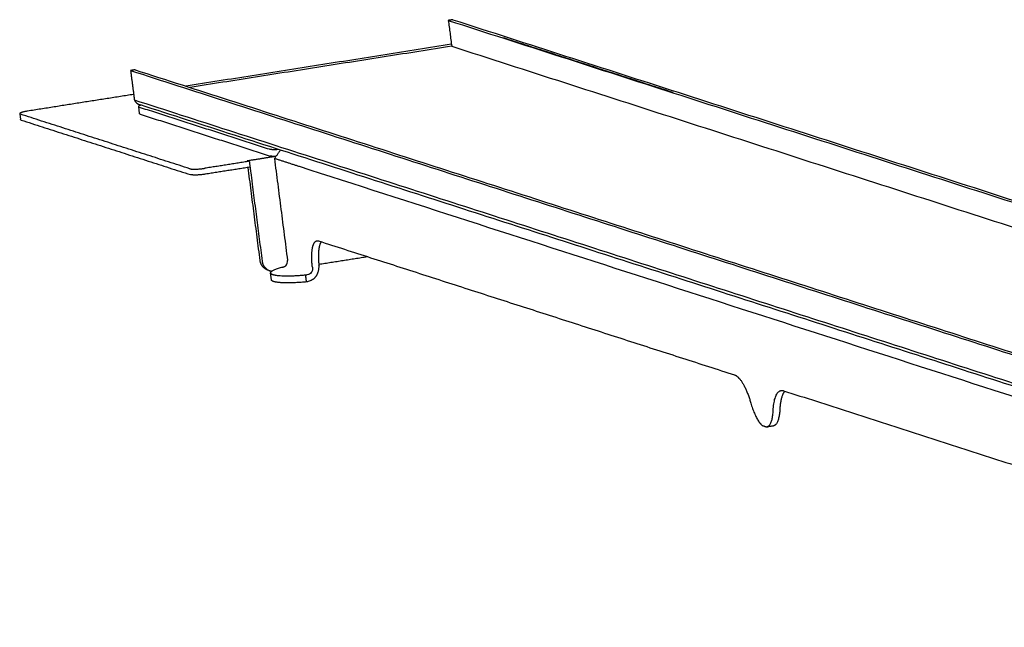
# Model space of a CAD drawing. Units: millimetres. Extents: x -383 to 1039, y -187 to 117.
# Drawn here: x -383 to -220, y -141 to -40 of the extents above; entities that cross this region are included whole.
import ezdxf

# ---------------------------------------------------------------- set-up
doc = ezdxf.new("R2010")
doc.units = ezdxf.units.MM
doc.header["$MEASUREMENT"] = 0

msp = doc.modelspace()

# ---------------------------------------------------------------- linework, layer by layer
at = {"extrusion": (-0.10017, 0.994646, 0.025421)}
for p, q in [((-383.18, -55.42, 24.62), (-383.06, -56.4, 24.74)), ((-363.52, -54.24, 21.09), (-363.37, -55.4, 21.24)), ((-341.75, -81.44, 21.37), (-342.08, -81.34, 21.41)), ((-341.48, -82.97, 21.55), (-341.63, -81.8, 21.4))]:
    msp.add_line(p, q, dxfattribs=at)
msp.add_arc((-362.99, -52.7, 21.05), 1.28, 202.0601, 261.1661)
for points, degree in [([(-311.45, -39.85, 10.13), (-312.19, -39.97, 10.27)], 1), ([(-312.19, -39.97, 10.27), (-13.5, -136.22, -26.49)], 1), ([(-312.19, -39.97, 10.27), (-311.63, -44.25, 10.8)], 1), ([(-311.45, -39.85, 10.13), (-12.76, -136.11, -26.63)], 1), ([(-311.68, -43.93, 10.76), (-355.66, -50.87, 19.26)], 1), ([(-274.97, -51.92, 5.68), (-303.01, -42.88, 9.13)], 1), ([(-311.63, -44.25, 10.8), (-354.98, -51.08, 19.18)], 1), ([(-311.63, -44.25, 10.8), (-12.95, -140.51, -25.96)], 1), ([(-364.08, -48.15, 20.3), (-364.82, -48.27, 20.44)], 1), ([(-364.82, -48.27, 20.44), (-114.8, -128.84, -10.33)], 1), ([(-364.82, -48.27, 20.44), (-364.18, -53.18, 21.05)], 1), ([(-364.08, -48.15, 20.3), (-114.93, -128.45, -10.36)], 1), ([(-364.31, -52.23, 20.94), (-381.89, -55, 24.33)], 1), ([(-113.99, -133.81, -9.73), (-364.18, -53.18, 21.05)], 1), ([(-363.4, -54.32, 21.09), (-341.83, -61.27, 18.43)], 1), ([(-113.93, -134.3, -9.67), (-363.19, -53.97, 21)], 1), ([(-355.02, -64.54, 21.16), (-383.06, -55.51, 24.61)], 1), ([(-382.94, -56.48, 24.73), (-354.9, -65.52, 21.28)], 1), ([(-363.25, -55.49, 21.23), (-341.68, -62.44, 18.58)], 1), ([(-339.99, -61.45, 18.15), (-340.99, -62.85, 18.52)], 1), ([(-345.16, -63.31, 19.3), (-352.52, -64.47, 20.72)], 1), ([(-345.49, -63.2, 19.34), (-341.1, -62.51, 18.49)], 1), ([(-345.49, -63.2, 19.34), (-345.16, -63.31, 19.3)], 1), ([(-336.84, -64.19, 18.01), (-340.99, -62.85, 18.52)], 1), ([(-340.99, -62.85, 18.52), (-338.83, -79.69, 20.62)], 1), ([(-345.03, -64.28, 19.42), (-352.39, -65.44, 20.84)], 1), ([(-343.36, -79.74, 21.4), (-345.34, -64.33, 19.48)], 1), ([(-113.65, -136.11, -9.46), (-336.84, -64.19, 18.01)], 1), ([(-333.67, -76.5, 19.27), (-264.8, -98.69, 10.8)], 1), ([(-333.63, -80.36, 19.83), (-325.62, -79.09, 18.28)], 1), ([(-339.5, -80.84, 20.9), (-339.55, -80.86, 20.91), (-339.6, -80.87, 20.92), (-339.65, -80.88, 20.93)], 3), ([(-334.7, -80.83, 20.08), (-334.68, -81.02, 20.11)], 1), ([(-333.6, -80.65, 19.87), (-333.61, -80.65, 19.87)], 1), ([(-335.82, -82.12, 20.46), (-335.74, -82.11, 20.45), (-335.67, -82.11, 20.43), (-335.6, -82.1, 20.42)], 3), ([(-335.67, -83.28, 20.6), (-335.82, -82.12, 20.46)], 1), ([(-335.67, -83.28, 20.6), (-335.74, -83.29, 20.62), (-335.81, -83.3, 20.63), (-335.88, -83.31, 20.64)], 3), ([(-256.67, -101.31, 9.8), (-169.39, -129.44, -0.94)], 1), ([(-260.18, -107.08, 11.24), (-259.44, -107.32, 11.15)], 1), ([(-258.34, -107.15, 10.93), (-259.44, -107.32, 11.15)], 1)]:
    msp.add_open_spline(points, degree=degree)
for points, weights in [([(-381.89, -55, 24.33), (-383.73, -55.29, 24.69), (-383.06, -55.51, 24.61)], [1, 0.707106781187, 1]), ([(-363.09, -54, 20.99), (-363.77, -54.2, 21.13), (-363.4, -54.32, 21.09)], [0.865211590738, 0.812233856677, 1]), ([(-363.25, -55.49, 21.23), (-363.36, -55.45, 21.25), (-363.37, -55.4, 21.24)], [1, 0.936088077316, 0.900068462127]), ([(-382.94, -56.48, 24.73), (-383.05, -56.45, 24.74), (-383.06, -56.4, 24.74)], [1, 0.936088077316, 0.900068462127]), ([(-341.83, -61.27, 18.43), (-341.46, -61.39, 18.39), (-340.39, -61.32, 18.19)], [1, 0.812233856676, 0.865211590739]), ([(-340.75, -62.51, 18.43), (-341.42, -62.52, 18.55), (-341.68, -62.44, 18.58)], [0.853973143526, 0.861393760089, 1]), ([(-355.02, -64.54, 21.16), (-354.36, -64.76, 21.08), (-352.52, -64.47, 20.72)], [1, 0.707106781186, 1]), ([(-352.39, -65.44, 20.84), (-354.23, -65.73, 21.2), (-354.9, -65.52, 21.28)], [1, 0.707106781186, 1]), ([(-342.08, -81.34, 21.41), (-343.2, -80.98, 21.55), (-343.36, -79.74, 21.4)], [0.879192005843, 0.79227787939, 1]), ([(-343.03, -79.85, 21.36), (-342.84, -81.34, 21.54), (-341.43, -81.52, 21.33)], [1, 0.759337786462, 0.914166470662]), ([(-338.83, -79.69, 20.62), (-338.82, -79.71, 20.62), (-338.82, -79.74, 20.62)], [1, 0.999567419233, 1]), ([(-334.68, -81.02, 20.11), (-334.67, -81.05, 20.11), (-334.67, -81.08, 20.11)], [1, 0.999567419123, 1]), ([(-334.46, -82.77, 20.32), (-333.54, -81.93, 20.04), (-333.61, -80.65, 19.87)], [1, 0.894712635282, 1]), ([(-264.8, -98.69, 10.8), (-263.28, -99.18, 10.61), (-262.08, -103.39, 11.02)], [1, 0.852782059226, 1]), ([(-258.38, -104.58, 10.57), (-258.2, -100.82, 9.98), (-256.67, -101.31, 9.8)], [1, 0.852799441532, 1]), ([(-256.45, -101.38, 9.77), (-257.17, -102.14, 10), (-257.28, -104.4, 10.35)], [0.93218569174, 0.905763609715, 1]), ([(-262.08, -103.39, 11.02), (-261.26, -106.22, 11.3), (-260.18, -107.08, 11.24)], [1, 0.896094935366, 1]), ([(-259.44, -107.32, 11.15), (-258.5, -107.11, 10.96), (-258.38, -104.58, 10.57)], [1, 0.89609493536, 1]), ([(-257.28, -104.4, 10.35), (-257.4, -106.94, 10.74), (-258.34, -107.15, 10.93)], [1, 0.89609493536, 1])]:
    msp.add_rational_spline(points, weights, degree=2)
for points, degree, knots in [([(-345.16, -63.31, 19.3), (-344.91, -65.25, 19.54), (-343.03, -79.85, 21.36)], 1, [1900.629759, 1900.629759, 1902.629759, 1917.629759, 1917.629759]), ([(-339.5, -80.84, 20.9), (-339.36, -80.81, 20.87), (-339.23, -80.73, 20.84), (-339.11, -80.61, 20.8), (-339.04, -80.53, 20.78), (-338.98, -80.43, 20.75), (-338.88, -80.22, 20.7), (-338.84, -80.1, 20.68), (-338.83, -79.98, 20.66), (-338.82, -79.9, 20.65), (-338.81, -79.82, 20.63), (-338.82, -79.74, 20.62)], 3, [0, 0, 0, 0, 0.589346, 0.589346, 0.589346, 0.96634, 0.96634, 1.343563, 1.343563, 1.343563, 1.583532, 1.583532, 1.583532, 1.583532]), ([(-334.67, -81.08, 20.11), (-334.67, -81.14, 20.12), (-334.67, -81.2, 20.13), (-334.68, -81.32, 20.15), (-334.7, -81.38, 20.16), (-334.75, -81.55, 20.2), (-334.81, -81.66, 20.22), (-334.89, -81.75, 20.25), (-334.97, -81.85, 20.28), (-335.08, -81.92, 20.31), (-335.3, -82.04, 20.36), (-335.42, -82.08, 20.39), (-335.55, -82.1, 20.41), (-335.57, -82.1, 20.41), (-335.58, -82.1, 20.42), (-335.6, -82.1, 20.42)], 3, [0, 0, 0, 0, 0.185621, 0.185621, 0.371292, 0.371292, 0.743603, 0.743603, 0.743603, 1.13779, 1.13779, 1.531613, 1.531613, 1.531613, 1.578886, 1.578886, 1.578886, 1.578886]), ([(-334.46, -82.77, 20.32), (-334.46, -82.77, 20.33), (-334.51, -82.81, 20.34), (-334.55, -82.84, 20.35), (-334.57, -82.85, 20.36), (-334.64, -82.9, 20.37), (-334.69, -82.93, 20.39), (-334.74, -82.96, 20.4), (-334.84, -83.02, 20.43), (-334.95, -83.07, 20.45), (-335.17, -83.16, 20.5), (-335.29, -83.2, 20.53), (-335.41, -83.23, 20.55), (-335.49, -83.25, 20.57), (-335.58, -83.27, 20.59), (-335.67, -83.28, 20.6)], 3, [0, 0, 0, 0, 0.045244, 0.045244, 0.146686, 0.146686, 0.350421, 0.350421, 0.350421, 0.722339, 0.722339, 1.094259, 1.094259, 1.094259, 1.368464, 1.368464, 1.368464, 1.368464])]:
    msp.add_open_spline(points, degree=degree, knots=knots)
for points, weights, degree, knots in [([(-334.7, -80.83, 20.08), (-334.96, -78.81, 19.83), (-334.66, -77.54, 19.59), (-334.36, -76.27, 19.36), (-333.67, -76.5, 19.27)], [1, 0.923873591582, 1, 0.923873591582, 1], 2, [-1606.865632, -1606.865632, -1606.865632, -1602.938597, -1602.938597, -1599.011561, -1599.011561, -1599.011561]), ([(-333.26, -76.63, 19.22), (-333.44, -76.9, 19.29), (-333.55, -77.37, 19.38), (-333.86, -78.64, 19.62), (-333.6, -80.65, 19.87)], [0.963830602788, 0.970427046815, 1, 0.923873591582, 1], 2, [1601.413055, 1601.413055, 1601.413055, 1602.938597, 1602.938597, 1606.865632, 1606.865632, 1606.865632]), ([(-339.65, -80.88, 20.93), (-342.66, -81.61, 21.55), (-341.27, -82.06, 21.38), (-339.89, -82.51, 21.21), (-335.82, -82.12, 20.46)], [1, 0.831856064049, 1, 0.831865390896, 1], 2, [-213.374451, -213.374451, -213.374451, -206.020239, -206.020239, -198.66603, -198.66603, -198.66603]), ([(-335.88, -83.31, 20.64), (-338.34, -83.53, 21.1), (-340.29, -83.5, 21.42), (-341.12, -83.23, 21.53), (-341.12, -83.23, 21.53), (-341.12, -83.23, 21.53), (-341.12, -83.23, 21.53), (-341.35, -83.16, 21.55), (-341.47, -83.07, 21.56), (-341.48, -82.97, 21.55)], [1, 0.894104507523, 0.894465612732, 1, 0.999999195335, 0.999998390677, 0.999997586024, 0.969238507051, 0.947429137333, 0.934569483155], 3, [198.896188, 198.896188, 198.896188, 198.896188, 206.020248, 206.020248, 206.020248, 206.020301, 206.020301, 206.020301, 208.093095, 208.093095, 208.093095, 208.093095])]:
    msp.add_rational_spline(points, weights, degree=degree, knots=knots)

doc.saveas('drawing.dxf')
